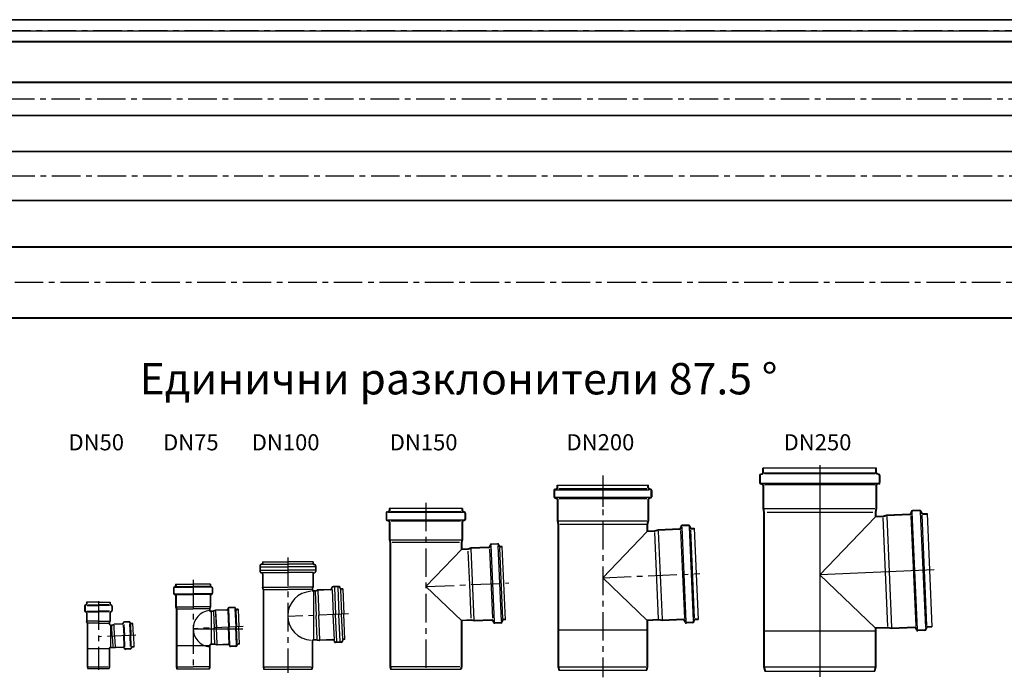
# Model space of a CAD drawing. Units: millimetres. Extents: x 20149 to 31931, y -10949 to -193.
# Drawn here: x 22344 to 24538, y -4355 to -2888 of the extents above; entities that cross this region are included whole.
import ezdxf

# ---------------------------------------------------------------- set-up
doc = ezdxf.new("R2010")
doc.units = ezdxf.units.MM
doc.header["$LTSCALE"] = 2
doc.linetypes.add('CENTER', pattern=[50.8, 31.75, -6.35, 6.35, -6.35])
doc.layers.get('0').update_dxf_attribs({"color": 10})
for name, color, linetype in [('ACO_Centre', 10, 'CENTER'), ('ACO_CONSTRUCTION', 10, 'Continuous'), ('ACO_DETAIL', 10, 'Continuous'), ('ACO_text', 10, 'Continuous'), ('AM_BOR', 10, 'Continuous')]:
    doc.layers.add(name, color=color, linetype=linetype)
doc.styles.get("Standard").update_dxf_attribs({"font": 'ISOCP.SHX'})

# ---------------------------------------------------------------- blocks, each defined once
blk = doc.blocks.new('419474')
at = {"layer": 'ACO_Centre'}
blk.add_line((-8667, 18345.7), (-8667, 12281.2), dxfattribs=at)
at = {"layer": 'ACO_DETAIL'}
for p, q in [((-8692, 18288.9), (-8692, 12297.6)), ((-8691, 18288.9), (-8691, 12297.9)), ((-8643, 18288.9), (-8643, 12297.8)), ((-8642, 18288.9), (-8642, 12297.6))]:
    blk.add_line(p, q, dxfattribs=at)
blk = doc.blocks.new('98732')
at = {"layer": 'ACO_Centre'}
for p, q in [((22325, 5971), (22325, 5818.1)), ((22408.4, 5895.4), (22325, 5891.7))]:
    blk.add_line(p, q, dxfattribs=at)
at = {"layer": 'ACO_DETAIL'}
for p, q in [((22294.3, 5960.1), (22294.3, 5950)), ((22295.3, 5960.1), (22295.3, 5950)), ((22297.2, 5963.3), (22296.3, 5963)), ((22297.6, 5962.4), (22296.6, 5962)), ((22297.6, 5947.8), (22296.6, 5948.2)), ((22325, 5968.7), (22298.5, 5968.7)), ((22298.5, 5968.7), (22298.5, 5965.2)), ((22299.5, 5968.7), (22299.5, 5965.2)), ((22300.1, 5961.5), (22325, 5961.5)), ((22300.1, 5948.6), (22325, 5948.6)), ((22301.7, 5963.1), (22325, 5963.1)), ((22325, 5968.7), (22351.5, 5968.7)), ((22348.3, 5963.1), (22325, 5963.1)), ((22350, 5961.5), (22325, 5961.5)), ((22350, 5948.6), (22325, 5948.6)), ((22350.5, 5968.7), (22350.5, 5965.2)), ((22351.5, 5968.7), (22351.5, 5965.2)), ((22352.5, 5962.4), (22353.5, 5962)), ((22352.5, 5947.8), (22353.5, 5948.2)), ((22352.9, 5963.3), (22353.8, 5963)), ((22354.8, 5960.1), (22354.8, 5950)), ((22355.8, 5960.1), (22355.8, 5950)), ((22297.2, 5946.9), (22296.3, 5947.2)), ((22298.5, 5945), (22298.5, 5926.7)), ((22300, 5921.7), (22298.5, 5926.7)), ((22299.5, 5945), (22299.5, 5926.7)), ((22301, 5921.7), (22299.5, 5926.7)), ((22325, 5926.7), (22300.8, 5926.7)), ((22301.4, 5947.1), (22325, 5947.1)), ((22348.7, 5947.1), (22325, 5947.1)), ((22325, 5926.7), (22349.3, 5926.7)), ((22349, 5921.7), (22350.5, 5926.7)), ((22350.1, 5921.9), (22351.5, 5926.7)), ((22350.5, 5945), (22350.5, 5926.7)), ((22351.5, 5945), (22351.5, 5926.7)), ((22352.9, 5946.9), (22353.8, 5947.2)), ((22300, 5921.7), (22300, 5824.4)), ((22301, 5921.7), (22301, 5824.6)), ((22325, 5921.7), (22302.5, 5921.7)), ((22325, 5921.7), (22347.6, 5921.7)), ((22349, 5921.7), (22349, 5921.5)), ((22349, 5921.7), (22349, 5919.5)), ((22349, 5919.5), (22351.3, 5917.2)), ((22350, 5921.7), (22350, 5919.9)), ((22350, 5921.5), (22350, 5921.6)), ((22350, 5919.9), (22352, 5917.9)), ((22351.3, 5917.2), (22355, 5917)), ((22352, 5917.9), (22354.9, 5918)), ((22352, 5917.2), (22352, 5868.6)), ((22354.9, 5918), (22359.9, 5919.8)), ((22355, 5917), (22359.9, 5918.8)), ((22356, 5893.1), (22355, 5915.6)), ((22378.1, 5920.6), (22359.9, 5919.8)), ((22378.1, 5919.6), (22359.9, 5918.8)), ((22361, 5893.3), (22360, 5917.6)), ((22379.9, 5922), (22380.2, 5922.9)), ((22380.3, 5917.8), (22381.4, 5894.2)), ((22380.9, 5921.7), (22381.2, 5922.6)), ((22381.8, 5919.2), (22382.9, 5894.2)), ((22393.1, 5925.5), (22383, 5925)), ((22393.1, 5924.5), (22383, 5924)), ((22394.7, 5919.8), (22395.8, 5894.8)), ((22395.4, 5922.3), (22395, 5923.2)), ((22396.3, 5922.7), (22396, 5923.6)), ((22396.3, 5918.2), (22397.3, 5894.9)), ((22401.8, 5921.6), (22398.3, 5921.4)), ((22401.9, 5920.6), (22398.3, 5920.4)), ((22403, 5895.1), (22401.8, 5921.6)), ((22356, 5893.1), (22357, 5870.5)), ((22361, 5893.3), (22362.1, 5869)), ((22382.4, 5870.6), (22381.4, 5894.2)), ((22384, 5869.3), (22382.9, 5894.2)), ((22396.9, 5869.8), (22395.8, 5894.8)), ((22398.4, 5871.6), (22397.3, 5894.9)), ((22403, 5895.1), (22404.1, 5868.6)), ((22301, 5865.7), (22349, 5865.7)), ((22351.3, 5868.6), (22349, 5866.3)), ((22349, 5866.3), (22349, 5866.1)), ((22349, 5866.1), (22349, 5824.6)), ((22352, 5867.9), (22350, 5865.9)), ((22350, 5865.9), (22350, 5824.4)), ((22351.3, 5868.6), (22357.1, 5869.1)), ((22352, 5867.9), (22357.2, 5868.1)), ((22357.1, 5869.1), (22356.9, 5869.1)), ((22357.1, 5869.1), (22362.1, 5867.8)), ((22357.2, 5868.1), (22362.2, 5866.8)), ((22380.4, 5868.6), (22362.1, 5867.8)), ((22380.4, 5867.6), (22362.2, 5866.8)), ((22382.3, 5866.4), (22382.7, 5865.4)), ((22383.3, 5866.8), (22383.7, 5865.8)), ((22395.7, 5865), (22385.6, 5864.6)), ((22395.7, 5864), (22385.6, 5863.6)), ((22397.8, 5867.4), (22397.5, 5866.4)), ((22398.8, 5867.1), (22398.5, 5866.1)), ((22404.1, 5869.6), (22400.6, 5869.5)), ((22404.1, 5868.6), (22400.6, 5868.5)), ((22300, 5824.4), (22301, 5820.7)), ((22301, 5824.6), (22302.1, 5820.7)), ((22301, 5820.7), (22349, 5820.7)), ((22302.6, 5824.7), (22346.9, 5824.7)), ((22349, 5824.6), (22348, 5820.7)), ((22350, 5824.4), (22349, 5820.7))]:
    blk.add_line(p, q, dxfattribs=at)
for centre, radius, start, end in [((22297.3, 5960.1), 3, 110, 180), ((22297.3, 5950), 3, 180, 250), ((22297.3, 5960.1), 2, 110, 180), ((22297.3, 5950), 2, 180, 250), ((22296.5, 5965.2), 2, 290, 0), ((22296.5, 5965.2), 3, 290, 0), ((22353.5, 5965.2), 3, 180, 250), ((22353.5, 5965.2), 2, 180, 250), ((22352.8, 5960.1), 2, 0, 70), ((22352.8, 5950), 2, 290, 0), ((22352.8, 5960.1), 3, 0, 70), ((22352.8, 5950), 3, 290, 0), ((22296.5, 5945), 2, 0, 70), ((22296.5, 5945), 3, 0, 70), ((22353.5, 5945), 3, 110, 180), ((22353.5, 5945), 2, 110, 180), ((22351, 5921.6), 1, 163.3008, 180), ((22378, 5922.6), 2, 272.5, 342.5), ((22378, 5922.6), 3, 272.5, 342.5), ((22383.1, 5922), 3, 92.5, 162.5), ((22383.1, 5922), 2, 92.5, 162.5), ((22393.2, 5922.5), 3, 22.5, 92.5), ((22393.2, 5922.5), 2, 22.5, 92.5), ((22398.2, 5923.4), 3, 202.5, 272.5), ((22398.2, 5923.4), 2, 202.5, 272.5), ((22380.5, 5865.6), 3, 22.5, 92.5), ((22380.5, 5865.6), 2, 22.5, 92.5), ((22385.5, 5866.6), 3, 202.5, 272.5), ((22385.5, 5866.6), 2, 202.5, 272.5), ((22395.6, 5867), 2, 272.5, 342.5), ((22395.6, 5867), 3, 272.5, 342.5), ((22400.7, 5866.5), 3, 92.5, 162.5), ((22400.7, 5866.5), 2, 92.5, 162.5)]:
    blk.add_arc(centre, radius, start, end, dxfattribs=at)
blk = doc.blocks.new('419476')
at = {"layer": 'ACO_Centre'}
blk.add_line((-36046.9, 7720.3), (-36046.9, 1656.4), dxfattribs=at)
at = {"layer": 'ACO_DETAIL'}
for p, q in [((-36084.4, 7655.1), (-36084.4, 1665.1)), ((-36083.4, 7655.1), (-36083.4, 1665.1)), ((-36010.4, 7655.1), (-36010.4, 1665.1)), ((-36009.4, 7655.1), (-36009.4, 1665.1))]:
    blk.add_line(p, q, dxfattribs=at)
blk = doc.blocks.new('98734')
at = {"layer": 'ACO_Centre'}
for p, q in [((-32674.9, 1131.6), (-32674.9, 932.5)), ((-32562.9, 1027.3), (-32674.9, 1022.5))]:
    blk.add_line(p, q, dxfattribs=at)
at = {"layer": 'ACO_DETAIL'}
for p, q in [((-32713.9, 1121.5), (-32674.9, 1121.5)), ((-32713.9, 1121.5), (-32713.9, 1118.6)), ((-32712.9, 1121.5), (-32712.9, 1118.6)), ((-32635.9, 1121.5), (-32674.9, 1121.5)), ((-32636.9, 1121.5), (-32636.9, 1118.6)), ((-32635.9, 1121.5), (-32635.9, 1118.6)), ((-32718.4, 1113.4), (-32718.4, 1101.5)), ((-32717.4, 1113.4), (-32717.4, 1101.5)), ((-32715.3, 1116.7), (-32716.5, 1116.2)), ((-32715.3, 1098.2), (-32716.5, 1098.7)), ((-32714.9, 1115.7), (-32716.1, 1115.3)), ((-32714.9, 1099.2), (-32716.1, 1099.6)), ((-32715.5, 1100.1), (-32674.9, 1100.1)), ((-32715.4, 1114.8), (-32674.9, 1114.8)), ((-32712, 1098.5), (-32674.9, 1098.5)), ((-32711.7, 1116.5), (-32674.9, 1116.5)), ((-32638.2, 1116.5), (-32674.9, 1116.5)), ((-32634.4, 1114.8), (-32674.9, 1114.8)), ((-32634.4, 1100.1), (-32674.9, 1100.1)), ((-32637.8, 1098.5), (-32674.9, 1098.5)), ((-32635, 1115.7), (-32633.8, 1115.3)), ((-32635, 1099.2), (-32633.8, 1099.6)), ((-32634.6, 1116.7), (-32633.4, 1116.2)), ((-32634.6, 1098.2), (-32633.4, 1098.7)), ((-32632.4, 1114.8), (-32632.4, 1101.5)), ((-32631.4, 1113.4), (-32631.4, 1101.5)), ((-32713.9, 1096.4), (-32713.9, 1071.5)), ((-32712.9, 1096.4), (-32712.9, 1071.5)), ((-32636.9, 1096.4), (-32636.9, 1071.5)), ((-32635.9, 1096.4), (-32635.9, 1071.5)), ((-32713.9, 1071.5), (-32712.4, 1066.5)), ((-32712.9, 1071.5), (-32711.4, 1066.5)), ((-32712.4, 1066.5), (-32712.4, 1025.2)), ((-32712.4, 1066.5), (-32712.4, 937.5)), ((-32711.8, 1071.5), (-32674.9, 1071.5)), ((-32711.4, 1066.5), (-32711.4, 937.5)), ((-32710, 1066.5), (-32674.9, 1066.5)), ((-32638.1, 1071.5), (-32674.9, 1071.5)), ((-32639.9, 1066.5), (-32674.9, 1066.5)), ((-32636.9, 1071.5), (-32638.4, 1066.5)), ((-32638.4, 1066.5), (-32638.4, 1063.7)), ((-32635.9, 1071.5), (-32637.4, 1066.5)), ((-32637.4, 1066.5), (-32637.4, 1063.7)), ((-32629.6, 1062), (-32635.3, 1061.7)), ((-32629.6, 1062), (-32635.3, 1061.7)), ((-32629.6, 1061), (-32635.3, 1060.7)), ((-32634.4, 1061.8), (-32634.4, 986.7)), ((-32624.7, 1063.7), (-32629.6, 1062)), ((-32624.6, 1062.7), (-32629.6, 1061)), ((-32629.5, 1059.5), (-32628, 1024.5)), ((-32599.8, 1064.8), (-32624.7, 1063.7)), ((-32599.8, 1063.8), (-32624.6, 1062.7)), ((-32624.6, 1061.6), (-32623, 1024.7)), ((-32623, 1024.7), (-32624.4, 1056.2)), ((-32598, 1066.2), (-32597.6, 1067.4)), ((-32597.6, 1063), (-32596, 1025.9)), ((-32597, 1065.9), (-32596.6, 1067.1)), ((-32596.1, 1066.5), (-32594.4, 1026)), ((-32583, 1070), (-32594.9, 1069.5)), ((-32582.9, 1069), (-32594.8, 1068.5)), ((-32581.4, 1067.1), (-32579.7, 1026.6)), ((-32580.5, 1066.6), (-32581, 1067.8)), ((-32579.6, 1067), (-32580.1, 1068.2)), ((-32579.6, 1063.4), (-32578, 1026.7)), ((-32574.7, 1065.9), (-32577.6, 1065.7)), ((-32574.7, 1064.9), (-32577.6, 1064.7)), ((-32574.7, 1065.9), (-32573, 1026.9)), ((-32674.9, 1022.5), (-32563.8, 1022.5)), ((-32626.4, 989.5), (-32628, 1024.5)), ((-32621.4, 987.9), (-32623, 1024.7)), ((-32594.4, 988.8), (-32596, 1025.9)), ((-32592.6, 985.4), (-32594.4, 1026)), ((-32577.9, 986.2), (-32579.7, 1026.6)), ((-32576.4, 990), (-32578, 1026.7)), ((-32571.3, 987.9), (-32573, 1026.9)), ((-32626.4, 988), (-32635.6, 987.6)), ((-32621.3, 986.8), (-32626.4, 988)), ((-32596.5, 987.8), (-32621.3, 986.8)), ((-32571.4, 988.9), (-32574.3, 988.8)), ((-32571.3, 987.9), (-32574.2, 987.8)), ((-32637.4, 984.5), (-32712.4, 984.5)), ((-32638.4, 984.6), (-32638.4, 937.5)), ((-32637.4, 984.6), (-32637.4, 937.5)), ((-32626.3, 987), (-32635.5, 986.6)), ((-32621.3, 985.8), (-32626.3, 987)), ((-32596.4, 986.8), (-32621.3, 985.8)), ((-32594.5, 985.6), (-32594, 984.4)), ((-32593.5, 986), (-32593.1, 984.8)), ((-32579.2, 984.1), (-32591.1, 983.6)), ((-32579.2, 983.1), (-32591.1, 982.6)), ((-32577, 986.7), (-32577.4, 985.5)), ((-32576, 986.4), (-32576.4, 985.2)), ((-32712.4, 937.5), (-32711.4, 932.5)), ((-32711.4, 937.5), (-32710.4, 932.5)), ((-32638.4, 932.5), (-32711.4, 932.5)), ((-32710.5, 937.5), (-32674.9, 937.5)), ((-32639.4, 937.5), (-32674.9, 937.5)), ((-32638.4, 937.5), (-32639.4, 932.5)), ((-32637.4, 937.5), (-32638.4, 932.5))]:
    blk.add_line(p, q, dxfattribs=at)
for centre, radius, start, end in [((-32715.4, 1113.4), 3, 110, 180), ((-32715.4, 1101.5), 3, 180, 250), ((-32715.4, 1113.4), 2, 110, 180), ((-32715.4, 1101.5), 2, 180, 250), ((-32715.9, 1118.6), 2, 290, 0), ((-32715.9, 1096.4), 2, 0, 70), ((-32715.9, 1118.6), 3, 290, 0), ((-32715.9, 1096.4), 3, 0, 70), ((-32633.9, 1118.6), 3, 180, 250), ((-32633.9, 1096.4), 3, 110, 180), ((-32633.9, 1118.6), 2, 180, 250), ((-32633.9, 1096.4), 2, 110, 180), ((-32634.4, 1113.4), 2, 0, 70), ((-32634.4, 1101.5), 2, 290, 0), ((-32634.4, 1113.4), 3, 0, 70), ((-32634.4, 1101.5), 3, 290, 0), ((-32634.4, 1022.5), 40.5, 95.4508, 264.3319), ((-32635.4, 1063.7), 3, 180, 272.5), ((-32635.4, 1063.7), 2, 180, 272.5), ((-32599.9, 1066.8), 2, 272.5, 342.5), ((-32599.9, 1066.8), 3, 272.5, 342.5), ((-32594.7, 1066.5), 3, 92.5, 162.5), ((-32594.7, 1066.5), 2, 92.5, 162.5), ((-32582.8, 1067), 3, 22.5, 92.5), ((-32582.8, 1067), 2, 22.5, 92.5), ((-32577.7, 1067.7), 3, 202.5, 272.5), ((-32577.7, 1067.7), 2, 202.5, 272.5), ((-32596.3, 984.8), 3, 22.5, 92.5), ((-32574.1, 985.8), 3, 92.5, 162.5), ((-32574.1, 985.8), 2, 92.5, 162.5), ((-32635.4, 984.6), 3, 92.5, 180), ((-32635.4, 984.6), 2, 92.5, 180), ((-32596.3, 984.8), 2, 22.5, 92.5), ((-32591.2, 985.6), 3, 202.5, 272.5), ((-32591.2, 985.6), 2, 202.5, 272.5), ((-32579.3, 986.1), 2, 272.5, 342.5), ((-32579.3, 986.1), 3, 272.5, 342.5)]:
    blk.add_arc(centre, radius, start, end, dxfattribs=at)
blk = doc.blocks.new('419478')
at = {"layer": 'ACO_Centre'}
blk.add_line((0, 6001.3), (0, -68.1), dxfattribs=at)
at = {"layer": 'ACO_DETAIL'}
for p, q in [((-55, 5934), (-55, -55)), ((-54, 5934), (-54, -54.9)), ((54, 5934), (54, -54.9)), ((55, 5934), (55, -55))]:
    blk.add_line(p, q, dxfattribs=at)
blk = doc.blocks.new('98736')
at = {"layer": 'ACO_Centre'}
for p, q in [((0, 189.1), (0, -68.1)), ((135, 62.9), (0, 57))]:
    blk.add_line(p, q, dxfattribs=at)
at = {"layer": 'ACO_DETAIL'}
for p, q in [((-56.5, 179.1), (-56.5, 176.2)), ((-56.5, 179.1), (0, 179.1)), ((-55.5, 179.1), (-55.5, 176.2)), ((56.5, 179.1), (0, 179.1)), ((55.5, 179.1), (55.5, 176.2)), ((56.5, 179.1), (56.5, 176.2)), ((-62.5, 170.6), (-62.5, 157.7)), ((-61.5, 170.6), (-61.5, 157.7)), ((-57.8, 174.4), (-60.5, 173.4)), ((-57.8, 153.9), (-60.5, 154.9)), ((-60.3, 168.1), (0, 168.1)), ((-60.3, 160.8), (0, 160.8)), ((-57.5, 173.4), (-60.2, 172.4)), ((-57.5, 154.9), (-60.2, 155.8)), ((-57.1, 154.9), (-57, 154.6)), ((-56.4, 155.4), (0, 155.4)), ((-55.6, 174.1), (0, 174.1)), ((55.6, 174.1), (0, 174.1)), ((60.3, 168.1), (0, 168.1)), ((60.3, 160.8), (0, 160.8)), ((56.4, 155.4), (0, 155.4)), ((57.1, 154.9), (57, 154.6)), ((57.5, 173.4), (60.2, 172.4)), ((57.5, 154.9), (60.2, 155.8)), ((57.8, 174.4), (60.5, 173.4)), ((57.8, 153.9), (60.5, 154.9)), ((61.5, 170.6), (61.5, 157.7)), ((62.5, 170.6), (62.5, 157.7)), ((-56.5, 152), (-56.5, 123)), ((-55.5, 152), (-55.5, 123)), ((55.5, 152), (55.5, 123)), ((56.5, 152), (56.5, 123)), ((-55, 117.3), (-56.4, 122.5)), ((-54.1, 117.5), (-55.5, 122.7)), ((-55, 117), (-55, 0)), ((-54.5, 123), (0, 123)), ((-54, 117), (-54, 0)), ((-54, 110.8), (-54, 110.7)), ((-52.4, 117.3), (0, 117.3)), ((54.5, 123), (0, 123)), ((52.4, 117.3), (0, 117.3)), ((54, 117), (54, 116.5)), ((54.1, 117.5), (55.5, 122.7)), ((55, 117.3), (56.4, 122.5)), ((55, 117), (55, 116.5)), ((57, 114.5), (57, 4.4)), ((60.5, 114.7), (57.1, 114.5)), ((60.6, 113.7), (57.1, 113.5)), ((60.8, 114.7), (66, 116.4)), ((61, 112.1), (63.3, 59.8)), ((61.1, 113.8), (66.3, 115.4)), ((95.5, 117.7), (66.5, 116.5)), ((95.5, 116.7), (66.5, 115.5)), ((66.6, 114.5), (68.9, 60)), ((97.3, 119.1), (98.2, 121.9)), ((98.3, 118.8), (99.1, 121.6)), ((98.9, 117.8), (101.3, 61.4)), ((113.7, 124.5), (100.9, 124)), ((113.8, 123.5), (100.9, 123)), ((104, 121.9), (106.7, 61.7)), ((111.3, 122.2), (113.9, 62)), ((116.8, 119.6), (115.7, 122.3)), ((117.7, 120), (116.6, 122.7)), ((117.5, 117.8), (119.9, 62.2)), ((122.6, 118.9), (119.7, 118.8)), ((122.6, 117.9), (119.7, 117.8)), ((122.6, 118.9), (125, 62.5)), ((65.6, 7.4), (63.3, 59.8)), ((71.3, 5.6), (68.9, 60)), ((103.8, 5.1), (101.3, 61.4)), ((109.3, 1.4), (106.7, 61.7)), ((116.6, 1.8), (113.9, 62)), ((122.4, 6.7), (119.9, 62.2)), ((127.5, 6), (125, 62.5)), ((-55, 0), (-55, -55)), ((-54, 0), (-54, -54.9)), ((54, 2.4), (54, 0)), ((54, 0), (54, -54.9)), ((55, 2.4), (55, 0)), ((55, 0), (55, -55)), ((65.3, 5.8), (56.9, 5.4)), ((59.1, 4.5), (56.9, 4.4)), ((65.3, 4.8), (59.1, 4.5)), ((65.6, 4.8), (70.9, 3.6)), ((65.8, 5.8), (71.1, 4.6)), ((100.4, 5.8), (71.4, 4.6)), ((100.4, 4.8), (71.4, 3.6)), ((102.3, 3.6), (103.4, 0.9)), ((103.3, 4), (104.4, 1.3)), ((119.1, 0.6), (106.3, 0.1)), ((121.8, 4.8), (120.9, 2)), ((122.8, 4.5), (121.9, 1.7)), ((127.4, 7), (124.5, 6.9)), ((127.5, 6), (124.6, 5.9)), ((119.2, -0.4), (106.4, -0.9)), ((-55, -55), (-54, -60)), ((-54, -54.9), (-53, -60)), ((-54, -60), (54, -60)), ((-52.4, -55), (51.9, -55)), ((54, -54.9), (53, -60)), ((55, -55), (54, -60))]:
    blk.add_line(p, q, dxfattribs=at)
for centre, radius, start, end in [((-58.5, 176.2), 2, 290, 0), ((-58.5, 176.2), 3, 290, 0), ((58.5, 176.2), 3, 180, 250), ((58.5, 176.2), 2, 180, 250), ((-59.5, 170.6), 3, 110, 180), ((-59.5, 157.7), 3, 180, 250), ((-59.5, 170.6), 2, 110, 180), ((-59.5, 157.7), 2, 180, 250), ((-58.5, 152), 2, 0, 70), ((-58.5, 152), 3, 0, 70), ((58.5, 152), 3, 110, 180), ((58.5, 152), 2, 110, 180), ((59.5, 170.6), 2, 0, 70), ((59.5, 157.7), 2, 290, 0), ((59.5, 170.6), 3, 0, 70), ((59.5, 157.7), 3, 290, 0), ((-54.5, 123), 2, 180, 195), ((-54.5, 123), 1, 180, 195), ((-56, 117), 1, 0, 15), ((-56, 117), 2, 0, 15), ((54.4, 59), 54.5, 92.5931, 267.4069), ((56, 117), 2, 165, 180), ((57, 116.5), 3, 180, 272.5), ((56, 117), 1, 165, 180), ((57, 116.5), 2, 180, 272.5), ((54.5, 123), 1, 345, 0), ((54.5, 123), 2, 345, 0), ((60.5, 115.7), 1, 272.5, 287.5), ((60.5, 115.7), 2, 272.5, 287.5), ((66.6, 114.5), 2, 92.5, 107.5), ((66.6, 114.5), 1, 92.5, 107.5), ((95.4, 119.7), 2, 272.5, 342.5), ((95.4, 119.7), 3, 272.5, 342.5), ((101, 121), 3, 92.5, 162.5), ((101, 121), 2, 92.5, 162.5), ((113.8, 121.5), 3, 22.5, 92.5), ((113.8, 121.5), 2, 22.5, 92.5), ((119.6, 120.8), 3, 202.5, 272.5), ((119.6, 120.8), 2, 202.5, 272.5), ((57, 2.4), 3, 92.5, 180), ((57, 2.4), 2, 92.5, 180), ((65.4, 3.8), 2, 77.5, 92.5), ((65.4, 3.8), 1, 77.5, 92.5), ((71.3, 5.6), 2, 257.5, 272.5), ((71.3, 5.6), 1, 257.5, 272.5), ((100.5, 2.8), 3, 22.5, 92.5), ((100.5, 2.8), 2, 22.5, 92.5), ((106.2, 2.1), 3, 202.5, 272.5), ((106.2, 2.1), 2, 202.5, 272.5), ((119, 2.6), 2, 272.5, 342.5), ((119, 2.6), 3, 272.5, 342.5), ((124.7, 3.9), 3, 92.5, 162.5), ((124.7, 3.9), 2, 92.5, 162.5)]:
    blk.add_arc(centre, radius, start, end, dxfattribs=at)
blk = doc.blocks.new('419480')
at = {"layer": 'ACO_Centre'}
blk.add_line((0, 5999), (0, -91), dxfattribs=at)
at = {"layer": 'ACO_DETAIL'}
for p, q in [((-80, 5913), (-80, -76)), ((-78.8, 5913), (-78.8, -76)), ((78.8, 5913), (78.8, -76)), ((80, 5913), (80, -76))]:
    blk.add_line(p, q, dxfattribs=at)
blk = doc.blocks.new('98738')
at = {"layer": 'ACO_Centre'}
for p, q in [((0, 284.9), (0, -96)), ((0, 98), (184.9, 106.1))]:
    blk.add_line(p, q, dxfattribs=at)
at = {"layer": 'ACO_DETAIL'}
for p, q in [((-86.5, 264.8), (-83.1, 266.1)), ((-85.9, 263.7), (-82.5, 265)), ((-81.8, 272), (-81.8, 267.9)), ((81.8, 272), (-81.8, 272)), ((-80.5, 272), (-80.5, 267.8)), ((-78.4, 265.7), (78.4, 265.7)), ((80.5, 272), (80.5, 267.8)), ((81.8, 272), (81.8, 267.9)), ((85.9, 263.7), (82.5, 265)), ((86.5, 264.8), (83.1, 266.1)), ((-88.5, 262), (-88.5, 248)), ((-87.3, 261.8), (-87.3, 248.2)), ((-86.5, 245.2), (-83.1, 243.9)), ((-85.9, 246.3), (-82.5, 245)), ((-84.8, 247), (84.8, 247)), ((84.2, 263.3), (-84.2, 263.3)), ((-81.8, 242.1), (-81.8, 202)), ((-80.5, 242.2), (-80.5, 202)), ((77.2, 244.3), (-77.2, 244.3)), ((80.5, 242.2), (80.5, 202)), ((81.8, 242.1), (81.8, 202)), ((85.9, 246.3), (82.5, 245)), ((86.5, 245.2), (83.1, 243.9)), ((87.2, 261.8), (87.2, 248.2)), ((88.5, 262), (88.5, 248)), ((-81.8, 202), (-80, 196)), ((-80.5, 202), (-78.8, 196)), ((-79.6, 202), (79.6, 202)), ((80.5, 202), (78.8, 196)), ((81.8, 202), (80, 196)), ((-80, 196), (-80, 14.3)), ((-78.8, 196), (-78.8, 14.3)), ((74.9, 196), (-74.9, 196)), ((80, 181.6), (0, 98)), ((78.8, 196), (78.8, 180.3)), ((80, 196), (80, 181.6)), ((94.4, 182.2), (80, 181.6)), ((94.5, 180.9), (80, 180.3)), ((100.3, 184.2), (94.4, 182.2)), ((100.4, 183), (94.5, 180.9)), ((140.4, 186), (100.3, 184.2)), ((140.6, 184.7), (100.4, 183)), ((100.4, 182.1), (107.4, 23)), ((143.3, 190.9), (142.2, 187.4)), ((149.6, 27.2), (142.8, 181.5)), ((144.4, 190.3), (143.3, 186.8)), ((145.2, 189.3), (152.6, 19.7)), ((160, 193.6), (146, 193)), ((159.9, 192.3), (146.2, 191.7)), ((168.8, 21.1), (161.5, 189.3)), ((161.8, 191.1), (163.2, 187.7)), ((162.9, 191.7), (164.3, 188.3)), ((164.1, 183.7), (170.9, 26.9)), ((170.3, 186), (166.1, 185.8)), ((170.3, 187.3), (166.2, 187.1)), ((177.4, 23.9), (170.3, 187.3)), ((0, 98), (80, 21.4)), ((78.8, 22.6), (78.8, 14.3)), ((101.3, 23.6), (80, 22.7)), ((101.4, 22.4), (80, 21.4)), ((107.4, 22.1), (101.3, 23.6)), ((107.5, 20.9), (101.4, 22.4)), ((147.6, 23.9), (107.4, 22.1)), ((147.5, 22.6), (107.5, 20.9)), ((151.9, 18.6), (150.5, 22)), ((168.9, 18), (171, 24.9)), ((170.4, 18.8), (171.5, 22.3)), ((177.3, 25.2), (171, 24.9)), ((177.4, 23.9), (173.3, 23.7)), ((-80, 14.3), (-80, -81)), ((-78.8, 14.3), (-78.8, -81)), ((78.8, 14.3), (78.8, -81)), ((80, 21.4), (80, 14.3)), ((80, 14.3), (80, -81)), ((150.8, 18), (149.4, 21.4)), ((167.7, 16.7), (153.7, 16.1)), ((168.9, 18), (153.9, 17.4)), ((-80, -81), (-78.8, -86)), ((-78.8, -81), (-77.5, -86)), ((-78.8, -86), (78.8, -86)), ((-78.8, -86), (-74.4, -86)), ((76.2, -81), (-76.2, -81)), ((78.8, -81), (77.5, -86)), ((80, -81), (78.8, -86))]:
    blk.add_line(p, q, dxfattribs=at)
blk.add_lwpolyline([(101.2, 27.5), (97.9, 102.3), (94.6, 177.1)], dxfattribs=at)
for centre, radius, start, end in [((-85.5, 262), 3, 110, 180), ((-85.3, 261.8), 2, 110, 180), ((-83.8, 267.9), 2, 290, 0), ((-83.5, 267.8), 3, 290, 0), ((83.5, 267.8), 3, 180, 250), ((83.8, 267.9), 2, 180, 250), ((85.2, 261.8), 2, 0, 70), ((85.5, 262), 3, 0, 70), ((-85.5, 248), 3, 180, 250), ((-85.3, 248.2), 2, 180, 250), ((-83.8, 242.1), 2, 0, 70), ((-83.5, 242.2), 3, 0, 70), ((83.5, 242.2), 3, 110, 180), ((83.8, 242.1), 2, 110, 180), ((85.2, 248.2), 2, 290, 0), ((85.5, 248), 3, 290, 0), ((140.3, 188), 2, 272.5, 342.5), ((140.5, 187.7), 3, 272.5, 342.5), ((146.1, 190), 3, 92.5, 162.5), ((146.3, 189.7), 2, 92.5, 162.5), ((159.9, 190.3), 2, 22.5, 92.5), ((160.1, 190.6), 3, 22.5, 92.5), ((166, 188.8), 3, 202.5, 272.5), ((166.1, 189.1), 2, 202.5, 272.5), ((147.6, 20.6), 2, 22.5, 92.5), ((147.7, 20.9), 3, 22.5, 92.5), ((173.3, 22), 3, 92.5, 162.5), ((173.4, 21.7), 2, 92.5, 162.5), ((153.6, 19.1), 3, 202.5, 272.5), ((153.8, 19.4), 2, 202.5, 272.5), ((167.4, 20), 2, 272.5, 342.5), ((167.6, 19.7), 3, 272.5, 342.5)]:
    blk.add_arc(centre, radius, start, end, dxfattribs=at)
blk = doc.blocks.new('419419')
at = {"layer": 'ACO_Centre'}
for p, q in [((-35816.5, -25505.7), (-35816.5, -25956)), ((-35816.5, -25734), (-35599.9, -25724.6))]:
    blk.add_line(p, q, dxfattribs=at)
at = {"layer": 'ACO_DETAIL'}
for p, q in [((-35816.5, -25520), (-35816.5, -25576)), ((-35925.8, -25539), (-35925.8, -25553.1)), ((-35924.3, -25539.2), (-35924.3, -25552.9)), ((-35923.7, -25536), (-35919.6, -25534.5)), ((-35921.9, -25537.8), (-35713, -25537.8)), ((-35918.3, -25527), (-35714.7, -25527)), ((-35918.3, -25532.6), (-35918.3, -25527)), ((-35916.8, -25532.6), (-35916.8, -25527)), ((-35914.4, -25535.1), (-35718.1, -25535.1)), ((-35716.2, -25532.6), (-35716.2, -25527)), ((-35714.7, -25532.6), (-35714.7, -25527)), ((-35709.3, -25536), (-35713.4, -25534.5)), ((-35707.2, -25539), (-35707.2, -25553.1)), ((-35923.7, -25556.2), (-35919.6, -25557.7)), ((-35921.9, -25554.3), (-35711.4, -25554.3)), ((-35918.3, -25559.5), (-35918.3, -25607.1)), ((-35916.8, -25559.5), (-35916.8, -25607)), ((-35914.4, -25557.1), (-35718.1, -25557.1)), ((-35716.2, -25559.5), (-35716.2, -25607)), ((-35714.7, -25559.5), (-35714.7, -25607.1)), ((-35709.3, -25556.2), (-35713.4, -25557.7)), ((-35918.3, -25607.1), (-35916.5, -25615.3)), ((-35916.8, -25607), (-35915, -25615.3)), ((-35915.1, -25607), (-35718.3, -25607)), ((-35716.2, -25607), (-35718, -25615.3)), ((-35714.7, -25607.1), (-35716.5, -25615.3)), ((-35916.5, -25615.3), (-35916.5, -25932.5)), ((-35915, -25615.3), (-35915, -25932.5)), ((-35719.8, -25615), (-35912.4, -25615)), ((-35718, -25631.1), (-35816.5, -25734)), ((-35718, -25615.3), (-35718, -25631.1)), ((-35701.1, -25630.4), (-35718, -25631.1)), ((-35716.5, -25615.3), (-35716.5, -25629.6)), ((-35701.2, -25628.9), (-35716.5, -25629.6)), ((-35693.1, -25626.8), (-35701.2, -25628.9)), ((-35693, -25628.3), (-35701.1, -25630.4)), ((-35692.4, -25825.4), (-35700.8, -25633)), ((-35645.6, -25624.7), (-35693.1, -25626.8)), ((-35645.5, -25626.2), (-35693, -25628.3)), ((-35692.9, -25629.9), (-35684.3, -25826.6)), ((-35642.5, -25619.2), (-35643.8, -25623.3)), ((-35643, -25628.5), (-35634.4, -25824.5)), ((-35640.6, -25620.8), (-35631.4, -25831.1)), ((-35625.5, -25616.3), (-35639.5, -25616.9)), ((-35625.6, -25617.8), (-35639.3, -25618.4)), ((-35624.1, -25620.1), (-35614.9, -25828.9)), ((-35622.3, -25618.3), (-35620.6, -25622.3)), ((-35621, -25627.5), (-35612.4, -25823.6)), ((-35618.7, -25623.5), (-35613.1, -25623.3)), ((-35618.6, -25625), (-35613.1, -25624.8)), ((-35613.1, -25623.3), (-35604.2, -25826.7)), ((-35718, -25828.3), (-35816.5, -25734)), ((-35692.5, -25827.2), (-35718, -25828.3)), ((-35718, -25828.3), (-35718, -25932.5)), ((-35692.5, -25828.7), (-35716.5, -25829.8)), ((-35716.5, -25829.8), (-35716.5, -25932.5)), ((-35684.2, -25828.7), (-35692.5, -25827.2)), ((-35684.2, -25830.2), (-35692.5, -25828.7)), ((-35636.8, -25826.6), (-35684.2, -25828.7)), ((-35636.7, -25828.1), (-35684.2, -25830.2)), ((-35633.1, -25833.3), (-35634.8, -25829.3)), ((-35613, -25832.4), (-35611.7, -25828.3)), ((-35609.9, -25825.4), (-35604.3, -25825.2)), ((-35609.8, -25826.9), (-35604.2, -25826.7)), ((-35915, -25850), (-35718, -25850)), ((-35615.9, -25834.7), (-35630, -25835.3)), ((-35616.2, -25833.2), (-35629.9, -25833.8)), ((-35916.5, -25932.5), (-35914.5, -25940)), ((-35915, -25932.5), (-35913.1, -25939.7)), ((-35914.5, -25940), (-35913.1, -25939.7)), ((-35914.5, -25940), (-35718.5, -25940)), ((-35913.6, -25932.5), (-35720.2, -25932.5)), ((-35913.1, -25939.7), (-35719.9, -25939.7)), ((-35718, -25932.5), (-35719.9, -25939.7)), ((-35718.5, -25940), (-35719.9, -25939.7)), ((-35716.5, -25932.5), (-35718.5, -25940))]:
    blk.add_line(p, q, dxfattribs=at)
at = {"layer": 'ACO_DETAIL', "color": 112}
for p, q in [((-35923, -25537.3), (-35919.1, -25535.9)), ((-35713.9, -25535.9), (-35710, -25537.3)), ((-35708.7, -25552.9), (-35708.7, -25539.2)), ((-35923, -25554.8), (-35919.1, -25556.3)), ((-35713.9, -25556.3), (-35710, -25554.8)), ((-35642.4, -25623.7), (-35641.1, -25619.8)), ((-35623.6, -25619), (-35622, -25622.8)), ((-35631.8, -25832.6), (-35633.4, -25828.7)), ((-35614.3, -25831.8), (-35613.1, -25827.9))]:
    blk.add_line(p, q, dxfattribs=at)
at = {"layer": 'ACO_DETAIL'}
for centre, radius, start, end in [((-35922.5, -25539), 3.25, 110, 180), ((-35922.3, -25539.2), 2, 110, 180), ((-35920.3, -25532.6), 2, 290, 0), ((-35920.3, -25532.6), 3.5, 290, 0), ((-35712.7, -25532.6), 3.5, 180, 250), ((-35712.7, -25532.6), 2, 180, 250), ((-35710.7, -25539.2), 2, 0, 70), ((-35710.4, -25539), 3.25, 0, 70), ((-35922.5, -25553.1), 3.25, 180, 250), ((-35922.3, -25552.9), 2, 180, 250), ((-35920.3, -25559.5), 2, 0, 70), ((-35920.3, -25559.5), 3.5, 0, 70), ((-35712.7, -25559.5), 3.5, 110, 180), ((-35712.7, -25559.5), 2, 110, 180), ((-35710.7, -25552.9), 2, 290, 0), ((-35710.4, -25553.1), 3.25, 290, 0), ((-35645.7, -25622.7), 2, 272.5, 342.5), ((-35645.7, -25622.7), 3.5, 272.5, 342.5), ((-35639.4, -25620.2), 3.25, 92.5, 162.5), ((-35639.2, -25620.4), 2, 92.5, 162.5), ((-35625.5, -25619.8), 2, 22.5, 92.5), ((-35625.3, -25619.5), 3.25, 22.5, 92.5), ((-35618.8, -25621.5), 3.5, 202.5, 272.5), ((-35618.8, -25621.5), 2, 202.5, 272.5), ((-35636.6, -25830.1), 3.5, 22.5, 92.5), ((-35636.6, -25830.1), 2, 22.5, 92.5), ((-35630, -25831.8), 2, 202.5, 272.5), ((-35616.2, -25831.2), 2, 272.5, 342.5), ((-35616.1, -25831.4), 3.25, 272.5, 342.5), ((-35609.7, -25828.9), 3.5, 92.5, 162.5), ((-35609.7, -25828.9), 2, 92.5, 162.5), ((-35630.1, -25832.1), 3.25, 202.5, 272.5)]:
    blk.add_arc(centre, radius, start, end, dxfattribs=at)
blk = doc.blocks.new('417103')
at = {"layer": 'ACO_Centre', "ltscale": 10}
for p, q in [((13666.3, -31975.2), (13666.3, -32447.7)), ((13921.8, -32209.2), (13666.3, -32220.4))]:
    blk.add_line(p, q, dxfattribs=at)
at = {"layer": 'ACO_DETAIL'}
for p, q in [((13532, -31998.4), (13532, -32014.5)), ((13533.5, -31998.6), (13533.5, -32014.3)), ((13534.2, -31995.3), (13538.2, -31993.9)), ((13534.9, -31996.7), (13538.7, -31995.3)), ((13793.1, -31982.4), (13539.5, -31982.4)), ((13539.5, -31992), (13539.5, -31982.4)), ((13539.5, -31982.4), (13541, -31982.4)), ((13541, -31992), (13541, -31982.4)), ((13542.7, -31992.4), (13790.4, -31992.4)), ((13543.4, -31994.4), (13789.7, -31994.4)), ((13791.6, -31992), (13791.6, -31982.4)), ((13793.1, -31992), (13793.1, -31982.4)), ((13797.8, -31996.7), (13793.9, -31995.3)), ((13798.5, -31995.3), (13794.5, -31993.9)), ((13799.1, -31998.6), (13799.1, -32014.3)), ((13800.6, -31998.4), (13800.6, -32014.5)), ((13534.2, -32017.5), (13538.2, -32019)), ((13534.9, -32016.2), (13538.7, -32017.6)), ((13535.9, -32015.7), (13796.4, -32015.7)), ((13539.5, -32020.9), (13539.5, -32072.4)), ((13539.5, -32020.9), (13539.5, -32068.6)), ((13541, -32020.9), (13541, -32072.4)), ((13543.4, -32018.4), (13789.7, -32018.4)), ((13791.6, -32020.9), (13791.6, -32072.4)), ((13791.6, -32020.9), (13791.6, -32068.4)), ((13793.1, -32020.9), (13793.1, -32072.4)), ((13793.1, -32020.9), (13793.1, -32068.4)), ((13797.8, -32016.2), (13793.9, -32017.6)), ((13798.5, -32017.5), (13794.5, -32019)), ((13539.5, -32072.4), (13541.3, -32080.6)), ((13541, -32072.4), (13542.8, -32080.6)), ((13541.3, -32080.6), (13541.3, -32425.4)), ((13542.7, -32072.4), (13789.6, -32072.4)), ((13542.8, -32080.6), (13542.8, -32425.4)), ((13549.6, -32080.4), (13784.5, -32080.4)), ((13791.6, -32072.4), (13789.8, -32080.6)), ((13789.8, -32080.6), (13789.8, -32091.3)), ((13793.1, -32072.4), (13791.3, -32080.6)), ((13791.3, -32080.6), (13791.3, -32089.8)), ((13815.6, -32086.9), (13807.7, -32089)), ((13867.1, -32084.7), (13815.6, -32086.9)), ((13867.2, -32086.2), (13815.7, -32088.4)), ((13870.2, -32079.2), (13868.9, -32083.3)), ((13871.6, -32079.8), (13870.4, -32083.8)), ((13872.1, -32080.8), (13883.5, -32341.1)), ((13889.3, -32076.2), (13873.2, -32076.9)), ((13889.1, -32077.7), (13873.4, -32078.4)), ((13890.6, -32080), (13901.9, -32336.8)), ((13891.1, -32079), (13892.7, -32082.8)), ((13892.4, -32078.2), (13894.1, -32082.2)), ((13893.7, -32087.4), (13904.5, -32333.5)), ((13896, -32083.4), (13905.6, -32083)), ((13896.1, -32084.9), (13905.6, -32084.5)), ((13905.6, -32083), (13916.6, -32336.4)), ((13789.8, -32091.3), (13666.3, -32220.4)), ((13791.3, -32089.8), (13789.8, -32091.3)), ((13807.8, -32090.5), (13789.8, -32091.3)), ((13807.7, -32089), (13791.3, -32089.8)), ((13815.7, -32088.4), (13807.8, -32090.5)), ((13818.5, -32335.6), (13807.9, -32093.2)), ((13815.8, -32090.1), (13826.6, -32336.7)), ((13869.7, -32088.5), (13880.5, -32334.5)), ((13789.8, -32338.7), (13666.3, -32220.4)), ((13541.3, -32345.4), (13788.3, -32345.4)), ((13818.6, -32337.4), (13789.8, -32338.7)), ((13789.8, -32338.7), (13789.8, -32425.4)), ((13791.3, -32340.1), (13789.8, -32338.7)), ((13818.6, -32338.9), (13791.3, -32340.1)), ((13791.3, -32340.1), (13791.3, -32425.4)), ((13826.7, -32338.8), (13818.6, -32337.4)), ((13826.7, -32340.3), (13818.6, -32338.9)), ((13878.1, -32336.6), (13826.7, -32338.8)), ((13878.2, -32338.1), (13826.7, -32340.3)), ((13881.8, -32343.3), (13880.1, -32339.3)), ((13883.1, -32342.5), (13881.5, -32338.7)), ((13901, -32344.6), (13884.9, -32345.3)), ((13900.7, -32343.1), (13885, -32343.8)), ((13902.6, -32341.7), (13903.8, -32337.7)), ((13903.9, -32342.3), (13905.2, -32338.2)), ((13907, -32335.3), (13916.6, -32334.9)), ((13907.1, -32336.8), (13916.6, -32336.4)), ((13541.3, -32425.4), (13543.8, -32435.4)), ((13542.8, -32425.4), (13545.2, -32435)), ((13543.4, -32425.4), (13789.3, -32425.4)), ((13543.8, -32435.4), (13545.2, -32435)), ((13543.8, -32435.4), (13788.9, -32435.4)), ((13545.2, -32435), (13787.5, -32435)), ((13789.8, -32425.4), (13787.5, -32435)), ((13788.9, -32435.4), (13787.5, -32435)), ((13791.3, -32425.4), (13788.9, -32435.4))]:
    blk.add_line(p, q, dxfattribs=at)
for centre, radius, start, end in [((13535.3, -31998.4), 3.25, 110, 180), ((13535.5, -31998.6), 2, 110, 180), ((13537.5, -31992), 2, 290, 0), ((13537.5, -31992), 3.5, 290, 0), ((13795.1, -31992), 3.5, 180, 249.8773), ((13795.1, -31992), 2, 180, 250), ((13797.1, -31998.6), 2, 0, 70), ((13797.4, -31998.4), 3.25, 0, 70), ((13535.3, -32014.5), 3.25, 180, 250), ((13535.5, -32014.3), 2, 180, 250), ((13537.5, -32020.9), 2, 0, 70), ((13537.5, -32020.9), 3.5, 0, 70), ((13795.1, -32020.9), 3.5, 110, 180), ((13795.1, -32020.9), 2, 110, 180), ((13797.1, -32014.3), 2, 290, 0), ((13797.4, -32014.5), 3.25, 290, 0), ((13867, -32082.7), 2, 272.5, 342.5), ((13867, -32082.7), 3.5, 272.5, 342.5), ((13873.3, -32080.2), 3.25, 92.5, 162.5), ((13873.5, -32080.4), 2, 92.5, 162.5), ((13889.2, -32079.7), 2, 22.5, 92.5), ((13889.4, -32079.5), 3.25, 22.5, 92.5), ((13895.9, -32081.4), 3.5, 202.5, 272.5), ((13895.9, -32081.4), 2, 202.5, 272.5), ((13878.3, -32340.1), 3.5, 22.5, 92.5), ((13878.3, -32340.1), 2, 22.5, 92.5), ((13884.8, -32342), 3.25, 202.5, 272.5), ((13884.9, -32341.8), 2, 202.5, 272.5), ((13900.6, -32341.1), 2, 272.5, 342.5), ((13900.8, -32341.3), 3.25, 272.5, 342.5), ((13907.1, -32338.8), 3.5, 92.5, 162.3773), ((13907.2, -32338.8), 2, 92.5, 162.5)]:
    blk.add_arc(centre, radius, start, end, dxfattribs=at)

msp = doc.modelspace()

# ---------------------------------------------------------------- linework, layer by layer
at = {"layer": 'ACO_CONSTRUCTION'}
msp.add_line((20302.1, -2912.9), (26532.5, -2912.9), dxfattribs=at)

# ---------------------------------------------------------------- block references
at = {"color": 112, "rotation": 270}
for name, p in [('419478', (20440.2, -3237)), ('419480', (20461.2, -3474.5))]:
    msp.add_blockref(name, p, dxfattribs=at)
at = {"color": 112}
for name, p in [('98738', (23248.9, -4250.5)), ('98736', (22941.3, -4276.5))]:
    msp.add_blockref(name, p, dxfattribs=at)
at = {"layer": 'ACO_text', "color": 112}
msp.add_blockref('417103', (10460.6, 28093.9), dxfattribs=at)
at = {"layer": 'AM_BOR', "color": 112, "rotation": 270}
for name, p in [('419474', (8086.4, -11579.9)), ('419476', (18720.1, -39112))]:
    msp.add_blockref(name, p, dxfattribs=at)
at = {"layer": 'AM_BOR', "color": 112}
for name, p in [('419419', (59459.9, 21601.1)), ('98734', (55405, -5268.9)), ('98732', (194.1, -10156.1))]:
    msp.add_blockref(name, p, dxfattribs=at)

# ---------------------------------------------------------------- texts
at = {"insert": (23321.9, -3688.8), "char_height": 70, "width": 1996.725, "attachment_point": 5}
msp.add_mtext('{\\fArial|b0|i0|c204|p34;Единични разклонители \\fArial|b0|i0|c0|p34;87.\\fArial|b0|i0|c204|p34;5 \\fArial|b0|i0|c0|p34;%%D }', dxfattribs=at)
at = {"char_height": 36, "width": 232.988, "attachment_point": 5, "line_spacing_factor": 0.9}
for s, insert in [('{\\fArial|b0|i0|c0|p34;DN50}', (22514.3, -3830.6)), ('{\\fArial|b0|i0|c0|p34;DN75}', (22725.2, -3830.6)), ('{\\fArial|b0|i0|c0|p34;DN100}', (22936.5, -3830.6)), ('{\\fArial|b0|i0|c0|p34;DN150}', (23244.1, -3830.6)), ('{\\fArial|b0|i0|c0|p34;DN200}', (23638.2, -3830.5)), ('{\\fArial|b0|i0|c0|p34;DN250}', (24122.1, -3830.5))]:
    msp.add_mtext(s, dxfattribs=dict(at, insert=insert))

doc.saveas('drawing.dxf')
